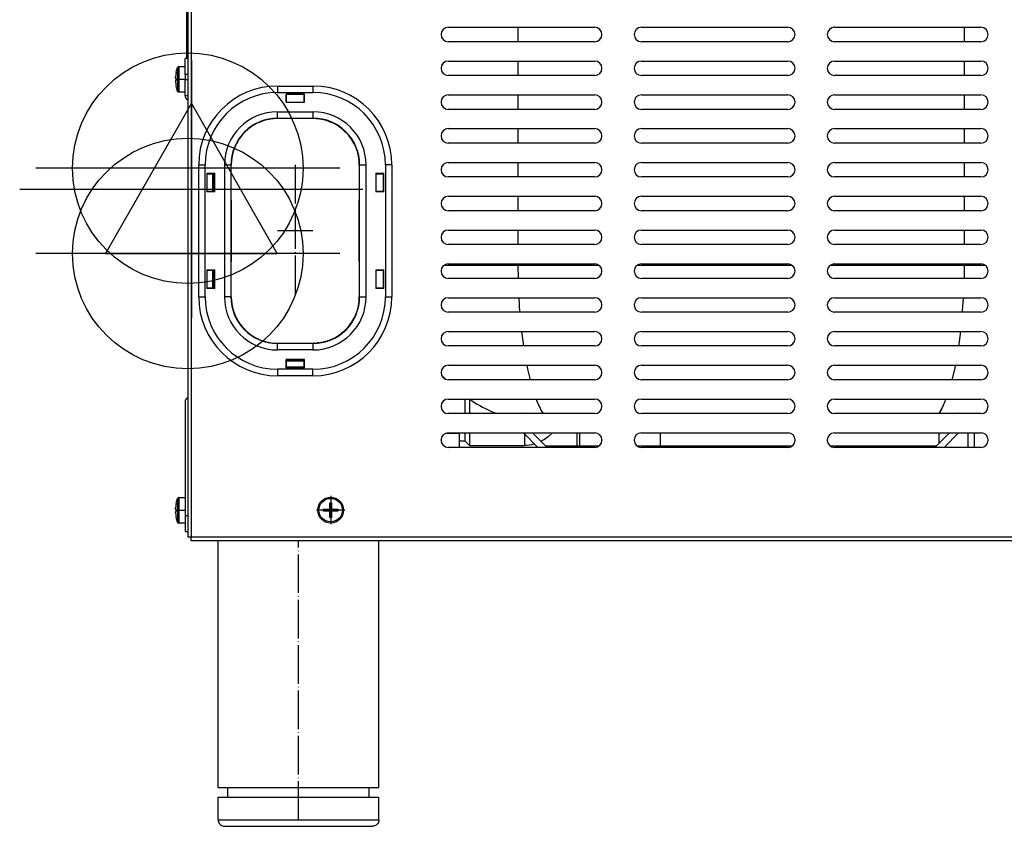
# Model space of a CAD drawing. Units: millimetres. Extents: x 11 to 1004, y -926 to 1008.
# Drawn here: x 11 to 317, y 1 to 252 of the extents above; entities that cross this region are included whole.
import ezdxf

# ---------------------------------------------------------------- set-up
doc = ezdxf.new("R2010")
doc.units = ezdxf.units.MM
doc.linetypes.add('DOT_CENTER', pattern=[14, 12, -1, 0, -1])
for name, color, linetype in [('1', 7, 'Continuous'), ('Moffat_2D_Electrical', 6, 'Continuous'), ('Moffat_2D_Hyd', 3, 'Continuous'), ('Moffat_Profiles', 10, 'Continuous')]:
    doc.layers.add(name, color=color, linetype=linetype)

# ---------------------------------------------------------------- blocks, each defined once
blk = doc.blocks.new('620405_00__3', base_point=(5008.19, 9312.86))
at = {"color": 4, "linetype": 'Continuous'}
for p, q in [((5008.19, 9568.1), (5008.19, 9568.86)), ((5150.25, 9558.34), (5142.82, 9558.21)), ((5127.29, 9556.42), (5120.41, 9554.9)), ((5127.6, 9556.42), (5120.45, 9554.84)), ((5169.98, 9556.21), (5165.44, 9557.06)), ((5201.8, 9545.09), (5196.09, 9547.86)), ((5204.86, 9543.36), (5201.8, 9545.09)), ((5214.98, 9537.02), (5214.47, 9537.36)), ((5220.48, 9532.86), (5214.98, 9537.02)), ((5229.96, 9524.37), (5227.44, 9526.86)), ((5008.19, 9312.86), (5008.19, 9316.86))]:
    blk.add_line(p, q, dxfattribs=at)
for points in [[(5165.44, 9557.06), (5155.91, 9558.1), (5146.34, 9558.34), (5136.77, 9557.78), (5127.29, 9556.42)], [(5142.82, 9558.21), (5135.18, 9557.57), (5127.6, 9556.42)]]:
    blk.add_spline(points, degree=3, dxfattribs=at)
blk = doc.blocks.new('Assy_Condensatore_Aria_AC-126__7', base_point=(5008.19, 9312.86))
blk.add_blockref('620405_00__3', (5008.19, 9312.86))
blk = doc.blocks.new('670099_02__8', base_point=(4940.18, 9312.36))
at = {"color": 4, "linetype": 'Continuous'}
for p, q in [((4963.86, 9442.86), (4963.86, 9438.36)), ((5102.55, 9442.86), (5102.55, 9438.36)), ((4963.86, 9432.36), (4963.86, 9427.86)), ((5102.55, 9432.36), (5102.55, 9427.86)), ((4963.86, 9421.86), (4963.86, 9417.36)), ((5102.55, 9421.86), (5102.55, 9417.36)), ((4963.86, 9411.36), (4963.86, 9406.86)), ((5102.55, 9411.36), (5102.55, 9406.86)), ((4963.86, 9400.86), (4963.86, 9396.36)), ((5102.55, 9400.86), (5102.55, 9396.36)), ((4963.86, 9390.36), (4963.86, 9385.86)), ((5102.55, 9390.36), (5102.55, 9385.86)), ((4963.86, 9379.86), (4963.86, 9375.36)), ((5102.55, 9379.86), (5102.55, 9375.36)), ((4942.03, 9368.86), (4940.9, 9368.86)), ((4963.86, 9368.86), (4942.03, 9368.86)), ((4963.86, 9369.36), (4963.86, 9368.86)), ((4979.8, 9368.86), (4963.86, 9368.86)), ((4963.86, 9368.86), (4963.92, 9364.86)), ((4989.11, 9368.86), (4979.8, 9368.86)), ((5003.4, 9368.86), (5000.9, 9368.86)), ((5039.18, 9368.86), (5003.4, 9368.86)), ((5049.11, 9368.86), (5039.18, 9368.86)), ((5063.01, 9368.86), (5060.9, 9368.86)), ((5102.55, 9368.86), (5063.01, 9368.86)), ((5102.55, 9368.86), (5102.5, 9364.86)), ((5102.55, 9369.36), (5102.55, 9368.86)), ((5107.77, 9368.86), (5102.55, 9368.86)), ((5109.11, 9368.86), (5107.77, 9368.86)), ((4964.12, 9358.86), (4964.13, 9358.79)), ((4964.13, 9358.79), (4964.42, 9354.36)), ((5102.29, 9358.86), (5102.24, 9357.97)), ((4965, 9348.36), (4965.48, 9344.59)), ((5101.4, 9348.36), (5101.02, 9345.22)), ((4965.48, 9344.59), (4965.59, 9343.86)), ((5101.02, 9345.22), (5100.81, 9343.86)), ((4966.65, 9337.86), (4966.96, 9336.29)), ((5099.76, 9337.86), (5099.59, 9336.93)), ((4941.24, 9333.63), (4940.18, 9334.74)), ((4966.96, 9336.29), (4967.68, 9333.36)), ((5099.59, 9336.93), (5098.74, 9333.36)), ((4949.6, 9326.84), (4948.85, 9327.36)), ((4969.57, 9327.36), (4969.91, 9326.42)), ((5096.86, 9327.36), (5096.66, 9326.84)), ((4957.15, 9322.86), (4956.37, 9323.18)), ((4965.6, 9322.86), (4965.6, 9323.1)), ((4965.6, 9323.1), (4966.86, 9322.86)), ((4971.05, 9323.97), (4971.71, 9322.86)), ((5095.52, 9324.27), (5094.7, 9322.86)), ((5099.6, 9322.86), (5100.8, 9323.1)), ((5100.8, 9322.86), (5100.8, 9323.1)), ((4941.7, 9316.76), (4942.05, 9316.76)), ((4942.05, 9316.76), (4945.7, 9316.76)), ((4945.56, 9316.86), (4945.61, 9316.84)), ((4945.61, 9316.84), (4945.65, 9316.79)), ((4945.65, 9316.79), (4945.65, 9316.77)), ((4945.65, 9316.77), (4945.7, 9316.76)), ((4945.65, 9316.77), (4945.7, 9316.76)), ((4945.7, 9312.36), (4945.7, 9316.76)), ((4970.1, 9312.36), (4965.6, 9316.86)), ((4968.43, 9316.86), (4972.32, 9312.97)), ((5094.09, 9312.97), (5097.98, 9316.86)), ((5100.8, 9316.86), (5096.3, 9312.36)), ((4972.6, 9312.86), (4989.14, 9312.86)), ((5000.86, 9312.86), (5049.14, 9312.86)), ((5060.86, 9312.86), (5093.81, 9312.86))]:
    blk.add_line(p, q, dxfattribs=at)
for centre, radius, start, end in [((4976.7, 9368.86), 50, 237.1807, 246.0001), ((4972.6, 9313.26), 0.4, 225, 270), ((5093.81, 9313.26), 0.4, 270, 315)]:
    blk.add_arc(centre, radius, start, end, dxfattribs=at)
for points in [[(5101.99, 9354.35), (5102.12, 9356.15), (5102.24, 9357.97)], [(4969.91, 9326.42), (4970.47, 9325.14), (4971.05, 9323.97)], [(5095.52, 9324.27), (5096.1, 9325.5), (5096.66, 9326.84)]]:
    blk.add_spline(points, degree=3, dxfattribs=at)
blk = doc.blocks.new('702342_00__12', base_point=(5094.7, 9313.58))
at = {"color": 4, "linetype": 'Continuous'}
for p, q in [((5194.7, 9442.86), (5194.7, 9438.36)), ((5194.7, 9432.36), (5194.7, 9427.86)), ((5169.57, 9420.86), (5168.75, 9420.86)), ((5194.7, 9421.86), (5194.7, 9417.36)), ((5194.7, 9411.36), (5194.7, 9406.86)), ((5194.7, 9400.86), (5194.7, 9396.36)), ((5194.7, 9390.36), (5194.7, 9385.86)), ((5094.7, 9316.86), (5094.7, 9313.58))]:
    blk.add_line(p, q, dxfattribs=at)
blk = doc.blocks.new('620471-00c__15', base_point=(5202.25, 9312.36))
at = {"color": 4, "linetype": 'Continuous'}
for p, q in [((5202.25, 9375.36), (5202.25, 9379.8)), ((5202.75, 9369.26), (5202.75, 9366.8)), ((5202.75, 9369.26), (5208.25, 9369.26)), ((5207.19, 9369.36), (5208.25, 9369.26)), ((5208.25, 9369.26), (5208.25, 9364.86)), ((5202.75, 9366.8), (5202.75, 9364.86)), ((5202.75, 9358.86), (5202.75, 9356.59)), ((5208.25, 9358.86), (5208.25, 9354.36)), ((5202.75, 9356.59), (5202.75, 9354.36)), ((5202.75, 9348.36), (5202.75, 9348.02)), ((5202.75, 9348.02), (5202.75, 9345.09)), ((5208.25, 9348.36), (5208.25, 9344.36)), ((5210.05, 9348.12), (5208.25, 9344.36)), ((5210.16, 9348.36), (5210.05, 9348.12)), ((5202.75, 9345.09), (5202.75, 9343.86)), ((5208.25, 9344.36), (5202.75, 9344.36)), ((5202.75, 9337.86), (5202.75, 9336.35)), ((5202.75, 9336.35), (5202.75, 9333.51)), ((5202.75, 9333.51), (5202.75, 9333.36)), ((5202.75, 9327.36), (5202.75, 9325.52)), ((5202.75, 9325.52), (5202.75, 9323.08)), ((5202.75, 9323.08), (5202.75, 9322.86)), ((5202.75, 9316.86), (5202.75, 9316.67)), ((5202.75, 9316.67), (5202.75, 9313.3)), ((5202.75, 9313.3), (5202.75, 9312.36))]:
    blk.add_line(p, q, dxfattribs=at)
blk = doc.blocks.new('620471-00b__16', base_point=(5103.75, 9312.36))
at = {"color": 4, "linetype": 'Continuous'}
for p, q in [((5168.75, 9417.62), (5168.75, 9421.59)), ((5192.25, 9411.36), (5192.25, 9406.86)), ((5140.41, 9398.36), (5169.95, 9398.36)), ((5141.47, 9400.36), (5169.11, 9400.36)), ((5180.05, 9398.36), (5192.25, 9398.36)), ((5180.9, 9400.36), (5192.25, 9400.36)), ((5192.25, 9400.86), (5192.25, 9400.58)), ((5192.25, 9400.58), (5192.25, 9400.36)), ((5192.25, 9400.36), (5192.25, 9398.36)), ((5192.25, 9396.36), (5192.25, 9398.36)), ((5192.25, 9385.86), (5192.25, 9390.36)), ((5192.25, 9375.36), (5192.25, 9379.86)), ((5194.25, 9379.86), (5194.25, 9379.84)), ((5194.25, 9379.84), (5194.25, 9376.48)), ((5194.25, 9376.48), (5194.25, 9375.36)), ((5192.25, 9365.86), (5192.25, 9369.36)), ((5194.25, 9369.36), (5194.25, 9368.74)), ((5194.25, 9368.74), (5194.25, 9366.32)), ((5180.44, 9365.86), (5192.25, 9365.86)), ((5192.25, 9365.86), (5192.25, 9364.86)), ((5194.25, 9366.32), (5194.25, 9364.86)), ((5192.25, 9358.86), (5192.25, 9354.36)), ((5194.25, 9358.86), (5194.25, 9358.14)), ((5194.25, 9358.14), (5194.25, 9355.19)), ((5182.51, 9354.85), (5182.18, 9354.37)), ((5187.34, 9354.36), (5187, 9354.85)), ((5194.25, 9355.19), (5194.25, 9354.36)), ((5192.25, 9348.36), (5192.25, 9343.86)), ((5194.25, 9348.36), (5194.25, 9345.93)), ((5194.25, 9345.93), (5194.25, 9343.86)), ((5192.25, 9337.86), (5192.25, 9333.36)), ((5194.25, 9337.86), (5194.25, 9336.56)), ((5194.25, 9336.56), (5194.25, 9333.53)), ((5183.69, 9333.66), (5183.11, 9333.36)), ((5186.4, 9333.36), (5185.82, 9333.66)), ((5194.25, 9333.53), (5194.25, 9333.36)), ((5192.25, 9327.36), (5192.25, 9322.86)), ((5194.25, 9327.36), (5194.25, 9324.98)), ((5194.25, 9324.98), (5194.25, 9322.86)), ((5103.75, 9316.77), (5103.75, 9316.86)), ((5103.75, 9312.75), (5103.75, 9316.77)), ((5105.75, 9312.74), (5105.75, 9316.85)), ((5192.25, 9312.74), (5192.25, 9316.85)), ((5194.25, 9316.86), (5194.25, 9315.68)), ((5194.25, 9315.68), (5194.25, 9313.84)), ((5103.75, 9312.36), (5103.75, 9312.75)), ((5105.75, 9312.36), (5105.75, 9312.74)), ((5192.25, 9312.36), (5192.25, 9312.74)), ((5194.25, 9313.84), (5194.25, 9312.36))]:
    blk.add_line(p, q, dxfattribs=at)
for centre, start, end in [((5184.75, 9352.86), 41.5384, 138.4616), ((5184.75, 9330.86), 69.2309, 110.7691)]:
    blk.add_arc(centre, 3, start, end, dxfattribs=at)
blk = doc.blocks.new('620471_02__17', base_point=(5103.75, 9312.36))
for name, p in [('620471-00b__16', (5103.75, 9312.36)), ('620471-00c__15', (5202.25, 9312.36))]:
    blk.add_blockref(name, p)
blk = doc.blocks.new('661104_00__19', base_point=(4940.39, 9312.93))
at = {"color": 4, "linetype": 'Continuous'}
for p, q in [((4940.39, 9334.43), (4940.48, 9334.43)), ((4947.35, 9327.36), (4947.35, 9327.13)), ((4947.35, 9327.13), (4947.35, 9323.07)), ((4948.85, 9327.36), (4948.85, 9326.99)), ((4948.85, 9326.99), (4948.85, 9323.69)), ((4947.35, 9323.07), (4947.35, 9322.86)), ((4948.85, 9323.69), (4948.85, 9322.86)), ((4947.35, 9316.86), (4947.35, 9316.41)), ((4947.35, 9316.41), (4947.35, 9314.43)), ((4948.85, 9316.86), (4948.85, 9316.17)), ((4948.85, 9316.17), (4948.85, 9312.93)), ((4965.9, 9316.56), (4965.9, 9312.93)), ((4973.34, 9315.69), (4972.16, 9314.81)), ((4974.39, 9316.71), (4973.34, 9315.69)), ((4974.51, 9316.86), (4974.39, 9316.71)), ((4945.7, 9314.43), (4947.35, 9314.43)), ((4948.85, 9312.93), (4947.35, 9314.43)), ((4948.85, 9312.93), (4965.9, 9312.93)), ((4966.15, 9312.95), (4965.9, 9312.93)), ((4966.26, 9312.96), (4966.15, 9312.95)), ((4966.63, 9312.97), (4966.26, 9312.96)), ((4968.09, 9313.16), (4966.63, 9312.97)), ((4968.8, 9313.35), (4968.09, 9313.16)), ((4969.05, 9313.41), (4968.8, 9313.35)), ((4971.52, 9314.45), (4971.08, 9314.2)), ((4972.16, 9314.81), (4971.52, 9314.45))]:
    blk.add_line(p, q, dxfattribs=at)
blk = doc.blocks.new('793230_00__20', base_point=(4940.39, 9312.93))
blk.add_blockref('661104_00__19', (4940.39, 9312.93))
blk = doc.blocks.new('793231_00__21', base_point=(4940.39, 9312.36))
for name, p in [('702342_00__12', (5094.7, 9313.58)), ('620471_02__17', (5103.75, 9312.36)), ('793230_00__20', (4940.39, 9312.93))]:
    blk.add_blockref(name, p)
blk = doc.blocks.new('Gruppo_Frigorifero_AC-126__22', base_point=(4940.18, 9312.36))
for name, p in [('793231_00__21', (4940.39, 9312.36)), ('670099_02__8', (4940.18, 9312.36)), ('Assy_Condensatore_Aria_AC-126__7', (5008.19, 9312.86))]:
    blk.add_blockref(name, p)
blk = doc.blocks.new('702414_00__37', base_point=(4860.9, 9433.17))
at = {"color": 4, "linetype": 'Continuous'}
for p, q in [((4860.9, 9447.56), (4860.9, 9437.56)), ((4860.9, 9437.56), (4861.3, 9437.56)), ((4860.9, 9437.56), (4860.9, 9434.36)), ((4860.9, 9434.36), (4861.3, 9434.36)), ((4860.9, 9434.36), (4860.9, 9433.17))]:
    blk.add_line(p, q, dxfattribs=at)
blk = doc.blocks.new('702424_00__57', base_point=(4982.14, 9312.86))
at = {"color": 4, "linetype": 'Continuous'}
for p, q in [((4982.14, 9316.86), (4982.14, 9312.86)), ((4983.03, 9316.86), (4983.03, 9312.86))]:
    blk.add_line(p, q, dxfattribs=at)
blk = doc.blocks.new('651469_00_1__58', base_point=(4870.7, 9194.66))
at = {"color": 4, "linetype": 'Continuous'}
for p, q in [((4870.7, 9206.66), (4870.7, 9283.36)), ((4920.7, 9206.66), (4920.7, 9283.36)), ((4870.7, 9206.66), (4920.7, 9206.66)), ((4873.7, 9203.66), (4873.7, 9206.66)), ((4917.7, 9203.66), (4917.7, 9206.66)), ((4870.7, 9203.66), (4920.7, 9203.66)), ((4870.72, 9196.66), (4870.7, 9203.66)), ((4920.7, 9196.66), (4920.7, 9203.66)), ((4870.72, 9196.66), (4920.7, 9196.66)), ((4870.72, 9196.66), (4870.74, 9196.57)), ((4870.74, 9196.57), (4870.75, 9196.38)), ((4870.75, 9196.38), (4870.9, 9195.86)), ((4920.66, 9196.38), (4920.51, 9195.86)), ((4920.67, 9196.57), (4920.66, 9196.38)), ((4920.7, 9196.66), (4920.67, 9196.57)), ((4870.9, 9195.86), (4871, 9195.69)), ((4871, 9195.69), (4871.18, 9195.39)), ((4871.18, 9195.39), (4871.34, 9195.25)), ((4871.34, 9195.25), (4871.58, 9195.02)), ((4871.58, 9195.02), (4871.8, 9194.91)), ((4871.8, 9194.91), (4872.06, 9194.77)), ((4872.06, 9194.77), (4872.45, 9194.69)), ((4872.45, 9194.69), (4872.59, 9194.66)), ((4872.59, 9194.66), (4872.75, 9194.66)), ((4872.75, 9194.66), (4918.65, 9194.66)), ((4918.82, 9194.66), (4918.65, 9194.66)), ((4918.96, 9194.69), (4918.82, 9194.66)), ((4919.35, 9194.77), (4918.96, 9194.69)), ((4919.61, 9194.91), (4919.35, 9194.77)), ((4919.83, 9195.02), (4919.61, 9194.91)), ((4920.07, 9195.25), (4919.83, 9195.02)), ((4920.23, 9195.39), (4920.07, 9195.25)), ((4920.41, 9195.69), (4920.23, 9195.39)), ((4920.51, 9195.86), (4920.41, 9195.69))]:
    blk.add_line(p, q, dxfattribs=at)
at = {"layer": '1', "color": 2, "linetype": 'DOT_CENTER'}
blk.add_line((4895.71, 9196.63), (4895.7, 9283.36), dxfattribs=at)
blk.add_line((4895.71, 9196.63), (4895.7, 9283.36), dxfattribs=at)
blk = doc.blocks.new('722806_00__59', base_point=(4861.3, 9284.46))
at = {"color": 4, "linetype": 'Continuous'}
for p, q in [((4861.3, 9420.22), (4861.3, 9327.85)), ((4861.3, 9286.18), (4861.3, 9285.47)), ((4861.3, 9285.47), (4861.3, 9284.46))]:
    blk.add_line(p, q, dxfattribs=at)
blk = doc.blocks.new('722795_00__60', base_point=(4861.3, 9283.36))
at = {"color": 4, "linetype": 'Continuous'}
for p, q in [((4861.3, 10172.69), (4861.3, 9284.46)), ((4862.4, 10172.69), (4862.4, 9284.46)), ((4942.25, 9442.86), (4987.75, 9442.86)), ((5002.25, 9442.86), (5047.75, 9442.86)), ((5062.25, 9442.86), (5107.75, 9442.86)), ((4987.75, 9438.36), (4942.25, 9438.36)), ((5047.75, 9438.36), (5002.25, 9438.36)), ((5107.75, 9438.36), (5062.25, 9438.36)), ((4942.25, 9432.36), (4987.75, 9432.36)), ((5002.25, 9432.36), (5047.75, 9432.36)), ((5062.25, 9432.36), (5107.75, 9432.36)), ((4987.75, 9427.86), (4942.25, 9427.86)), ((5047.75, 9427.86), (5002.25, 9427.86)), ((5107.75, 9427.86), (5062.25, 9427.86)), ((4942.25, 9421.86), (4987.75, 9421.86)), ((5002.25, 9421.86), (5047.75, 9421.86)), ((5062.25, 9421.86), (5107.75, 9421.86)), ((4987.75, 9417.36), (4942.25, 9417.36)), ((5047.75, 9417.36), (5002.25, 9417.36)), ((5107.75, 9417.36), (5062.25, 9417.36)), ((4942.25, 9411.36), (4987.75, 9411.36)), ((5002.25, 9411.36), (5047.75, 9411.36)), ((5062.25, 9411.36), (5107.75, 9411.36)), ((4987.75, 9406.86), (4942.25, 9406.86)), ((5047.75, 9406.86), (5002.25, 9406.86)), ((5107.75, 9406.86), (5062.25, 9406.86)), ((4942.25, 9400.86), (4987.75, 9400.86)), ((5002.25, 9400.86), (5047.75, 9400.86)), ((5062.25, 9400.86), (5107.75, 9400.86)), ((4869.05, 9391.86), (4869.05, 9397.36)), ((4987.75, 9396.36), (4942.25, 9396.36)), ((5047.75, 9396.36), (5002.25, 9396.36)), ((5107.75, 9396.36), (5062.25, 9396.36)), ((4942.25, 9390.36), (4987.75, 9390.36)), ((5002.25, 9390.36), (5047.75, 9390.36)), ((5062.25, 9390.36), (5107.75, 9390.36)), ((4987.75, 9385.86), (4942.25, 9385.86)), ((5047.75, 9385.86), (5002.25, 9385.86)), ((5107.75, 9385.86), (5062.25, 9385.86)), ((4942.25, 9379.86), (4987.75, 9379.86)), ((5002.25, 9379.86), (5047.75, 9379.86)), ((5062.25, 9379.86), (5107.75, 9379.86)), ((4987.75, 9375.36), (4942.25, 9375.36)), ((5047.75, 9375.36), (5002.25, 9375.36)), ((5107.75, 9375.36), (5062.25, 9375.36)), ((4942.25, 9369.36), (4987.75, 9369.36)), ((5002.25, 9369.36), (5047.75, 9369.36)), ((5062.25, 9369.36), (5107.75, 9369.36)), ((4869.05, 9361.86), (4869.05, 9367.36)), ((4987.75, 9364.86), (4942.25, 9364.86)), ((5047.75, 9364.86), (5002.25, 9364.86)), ((5107.75, 9364.86), (5062.25, 9364.86)), ((4942.25, 9358.86), (4987.75, 9358.86)), ((5002.25, 9358.86), (5047.75, 9358.86)), ((5062.25, 9358.86), (5107.75, 9358.86)), ((4987.75, 9354.36), (4942.25, 9354.36)), ((5047.75, 9354.36), (5002.25, 9354.36)), ((5107.75, 9354.36), (5062.25, 9354.36)), ((4942.25, 9348.36), (4987.75, 9348.36)), ((5002.25, 9348.36), (5047.75, 9348.36)), ((5062.25, 9348.36), (5107.75, 9348.36)), ((4987.75, 9343.86), (4942.25, 9343.86)), ((5047.75, 9343.86), (5002.25, 9343.86)), ((5107.75, 9343.86), (5062.25, 9343.86)), ((4897.45, 9339.11), (4891.95, 9339.11)), ((4942.25, 9337.86), (4987.75, 9337.86)), ((5002.25, 9337.86), (5047.75, 9337.86)), ((5062.25, 9337.86), (5107.75, 9337.86)), ((4987.75, 9333.36), (4942.25, 9333.36)), ((5047.75, 9333.36), (5002.25, 9333.36)), ((5107.75, 9333.36), (5062.25, 9333.36)), ((4942.25, 9327.36), (4987.75, 9327.36)), ((5002.25, 9327.36), (5047.75, 9327.36)), ((5062.25, 9327.36), (5107.75, 9327.36)), ((4987.75, 9322.86), (4942.25, 9322.86)), ((5047.75, 9322.86), (5002.25, 9322.86)), ((5107.75, 9322.86), (5062.25, 9322.86)), ((4942.2, 9316.86), (4987.8, 9316.86)), ((5002.2, 9316.86), (5047.8, 9316.86)), ((5062.2, 9316.86), (5107.8, 9316.86)), ((4940, 9314.56), (4940, 9314.66)), ((4990, 9314.66), (4990, 9314.56)), ((5000, 9314.56), (5000, 9314.66)), ((5050, 9314.66), (5050, 9314.56)), ((5060, 9314.56), (5060, 9314.66)), ((5110, 9314.66), (5110, 9314.56)), ((4987.8, 9312.36), (4942.2, 9312.36)), ((5047.8, 9312.36), (5002.2, 9312.36)), ((5107.8, 9312.36), (5062.2, 9312.36)), ((4862.4, 9284.46), (4861.3, 9284.46)), ((5430.49, 9284.46), (4862.4, 9284.46)), ((4862.4, 9283.36), (4862.4, 9284.46)), ((5430.49, 9283.36), (4862.4, 9283.36))]:
    blk.add_line(p, q, dxfattribs=at)
for centre, radius, start, end in [((4942.25, 9440.61), 2.25, 90, 270), ((4987.75, 9440.61), 2.25, 270, 90), ((5002.25, 9440.61), 2.25, 90, 270), ((5047.75, 9440.61), 2.25, 270, 90), ((5062.25, 9440.61), 2.25, 90, 270), ((5107.75, 9440.61), 2.25, 270, 90), ((4942.25, 9430.11), 2.25, 90, 270), ((4987.75, 9430.11), 2.25, 270, 90), ((5002.25, 9430.11), 2.25, 90, 270), ((5047.75, 9430.11), 2.25, 270, 90), ((5062.25, 9430.11), 2.25, 90, 270), ((5107.75, 9430.11), 2.25, 270, 90), ((4942.25, 9419.61), 2.25, 90, 270), ((4987.75, 9419.61), 2.25, 270, 90), ((5002.25, 9419.61), 2.25, 90, 270), ((5047.75, 9419.61), 2.25, 270, 90), ((5062.25, 9419.61), 2.25, 90, 270), ((5107.75, 9419.61), 2.25, 270, 90), ((4942.25, 9409.11), 2.25, 90, 270), ((4987.75, 9409.11), 2.25, 270, 90), ((5002.25, 9409.11), 2.25, 90, 270), ((5047.75, 9409.11), 2.25, 270, 90), ((5062.25, 9409.11), 2.25, 90, 270), ((5107.75, 9409.11), 2.25, 270, 90), ((4942.25, 9398.61), 2.25, 90, 270), ((4987.75, 9398.61), 2.25, 270, 90), ((5002.25, 9398.61), 2.25, 90, 270), ((5047.75, 9398.61), 2.25, 270, 90), ((5062.25, 9398.61), 2.25, 90, 270), ((5107.75, 9398.61), 2.25, 270, 90), ((4942.25, 9388.11), 2.25, 90, 270), ((4987.75, 9388.11), 2.25, 270, 90), ((5002.25, 9388.11), 2.25, 90, 270), ((5047.75, 9388.11), 2.25, 270, 90), ((5062.25, 9388.11), 2.25, 90, 270), ((5107.75, 9388.11), 2.25, 270, 90), ((4942.25, 9377.61), 2.25, 90, 270), ((4987.75, 9377.61), 2.25, 270, 90), ((5002.25, 9377.61), 2.25, 90, 270), ((5047.75, 9377.61), 2.25, 270, 90), ((5062.25, 9377.61), 2.25, 90, 270), ((5107.75, 9377.61), 2.25, 270, 90), ((4942.25, 9367.11), 2.25, 90, 270), ((4987.75, 9367.11), 2.25, 270, 90), ((5002.25, 9367.11), 2.25, 90, 270), ((5047.75, 9367.11), 2.25, 270, 90), ((5062.25, 9367.11), 2.25, 90, 270), ((5107.75, 9367.11), 2.25, 270, 90), ((4942.25, 9356.61), 2.25, 90, 270), ((4987.75, 9356.61), 2.25, 270, 90), ((5002.25, 9356.61), 2.25, 90, 270), ((5047.75, 9356.61), 2.25, 270, 90), ((5062.25, 9356.61), 2.25, 90, 270), ((5107.75, 9356.61), 2.25, 270, 90), ((4942.25, 9346.11), 2.25, 90, 270), ((4987.75, 9346.11), 2.25, 270, 90), ((5002.25, 9346.11), 2.25, 90, 270), ((5047.75, 9346.11), 2.25, 270, 90), ((5062.25, 9346.11), 2.25, 90, 270), ((5107.75, 9346.11), 2.25, 270, 90), ((4942.25, 9335.61), 2.25, 90, 270), ((4987.75, 9335.61), 2.25, 270, 90), ((5002.25, 9335.61), 2.25, 90, 270), ((5047.75, 9335.61), 2.25, 270, 90), ((5062.25, 9335.61), 2.25, 90, 270), ((5107.75, 9335.61), 2.25, 270, 90), ((4942.25, 9325.11), 2.25, 90, 270), ((4987.75, 9325.11), 2.25, 270, 90), ((5002.25, 9325.11), 2.25, 90, 270), ((5047.75, 9325.11), 2.25, 270, 90), ((5062.25, 9325.11), 2.25, 90, 270), ((5107.75, 9325.11), 2.25, 270, 90), ((4942.2, 9314.66), 2.2, 90, 180), ((4987.8, 9314.66), 2.2, 0, 90), ((5002.2, 9314.66), 2.2, 90, 180), ((5047.8, 9314.66), 2.2, 0, 90), ((5062.2, 9314.66), 2.2, 90, 180), ((5107.8, 9314.66), 2.2, 0, 90), ((4942.2, 9314.56), 2.2, 180, 270), ((4987.8, 9314.56), 2.2, 270, 0), ((5002.2, 9314.56), 2.2, 180, 270), ((5047.8, 9314.56), 2.2, 270, 0), ((5062.2, 9314.56), 2.2, 180, 270), ((5107.8, 9314.56), 2.2, 270, 0)]:
    blk.add_arc(centre, radius, start, end, dxfattribs=at)
blk = doc.blocks.new('661070_00_1_1_1_1_1_1_1__61', base_point=(4864.7, 9334.61))
at = {"color": 4, "linetype": 'Continuous'}
for p, q in [((4889.2, 9424.61), (4889.2, 9422.61)), ((4889.2, 9424.61), (4900.2, 9424.61)), ((4900.2, 9424.61), (4900.2, 9422.61)), ((4889.2, 9422.61), (4900.2, 9422.61)), ((4897.59, 9422.11), (4891.82, 9422.11)), ((4891.95, 9421.98), (4891.82, 9422.11)), ((4891.82, 9419.61), (4891.82, 9422.11)), ((4897.45, 9421.98), (4891.95, 9421.98)), ((4891.95, 9419.61), (4891.95, 9421.98)), ((4897.59, 9422.11), (4897.45, 9421.98)), ((4897.45, 9419.61), (4897.45, 9421.98)), ((4897.59, 9419.61), (4897.59, 9422.11)), ((4891.82, 9419.61), (4897.59, 9419.61)), ((4889.2, 9414.61), (4889.2, 9416.61)), ((4889.2, 9416.61), (4900.2, 9416.61)), ((4889.2, 9414.61), (4900.2, 9414.61)), ((4889.25, 9414.61), (4889.25, 9414.51)), ((4900.16, 9414.61), (4900.16, 9414.51)), ((4900.2, 9416.61), (4900.2, 9414.61)), ((4864.7, 9359.11), (4864.7, 9400.11)), ((4864.7, 9400.11), (4866.7, 9400.11)), ((4866.7, 9359.11), (4866.7, 9400.11)), ((4872.7, 9400.11), (4872.7, 9359.11)), ((4872.7, 9400.11), (4873.56, 9400.11)), ((4873.56, 9400.11), (4873.82, 9400.11)), ((4873.82, 9400.11), (4873.98, 9400.11)), ((4873.98, 9400.11), (4874.12, 9400.11)), ((4874.12, 9400.11), (4874.16, 9400.11)), ((4874.16, 9400.11), (4874.32, 9400.1)), ((4874.32, 9400.1), (4874.37, 9400.1)), ((4874.37, 9400.1), (4874.46, 9400.09)), ((4874.46, 9400.09), (4874.56, 9400.08)), ((4874.56, 9400.08), (4874.62, 9400.08)), ((4874.62, 9400.08), (4874.64, 9400.07)), ((4874.64, 9400.07), (4874.69, 9400.06)), ((4874.69, 9400.06), (4874.7, 9400.05)), ((4874.8, 9400.06), (4874.7, 9400.05)), ((4874.7, 9400.05), (4874.7, 9359.11)), ((4914.7, 9400.06), (4914.6, 9400.06)), ((4914.7, 9359.16), (4914.7, 9400.11)), ((4914.7, 9400.11), (4916.7, 9400.11)), ((4916.7, 9359.11), (4916.7, 9400.11)), ((4922.7, 9400.11), (4922.7, 9359.11)), ((4924.7, 9400.11), (4922.7, 9400.11)), ((4924.7, 9400.11), (4924.7, 9359.11)), ((4867.2, 9397.49), (4867.34, 9397.36)), ((4867.2, 9397.49), (4869.7, 9397.49)), ((4867.2, 9397.49), (4867.2, 9391.73)), ((4867.34, 9391.86), (4867.34, 9397.36)), ((4867.34, 9397.36), (4869.05, 9397.36)), ((4869.05, 9397.36), (4869.7, 9397.36)), ((4869.1, 9397.28), (4869.1, 9391.93)), ((4869.34, 9397.28), (4869.1, 9397.28)), ((4869.7, 9397.33), (4869.34, 9397.28)), ((4869.34, 9391.93), (4869.34, 9397.28)), ((4869.7, 9391.73), (4869.7, 9397.49)), ((4919.7, 9397.49), (4919.7, 9391.73)), ((4919.7, 9397.49), (4922.2, 9397.49)), ((4919.7, 9397.36), (4922.07, 9397.36)), ((4922.07, 9397.36), (4922.2, 9397.49)), ((4922.07, 9391.86), (4922.07, 9397.36)), ((4922.2, 9391.73), (4922.2, 9397.49)), ((4867.2, 9391.73), (4867.34, 9391.86)), ((4869.7, 9391.73), (4867.2, 9391.73)), ((4869.05, 9391.86), (4867.34, 9391.86)), ((4869.7, 9391.86), (4869.05, 9391.86)), ((4869.1, 9391.93), (4869.34, 9391.93)), ((4869.34, 9391.93), (4869.7, 9391.88)), ((4874.7, 9389.15), (4874.8, 9389.15)), ((4874.8, 9389.15), (4874.8, 9370.06)), ((4914.6, 9370.06), (4914.6, 9389.15)), ((4914.6, 9389.15), (4914.7, 9389.15)), ((4922.07, 9391.86), (4919.7, 9391.86)), ((4922.2, 9391.73), (4919.7, 9391.73)), ((4922.07, 9391.86), (4922.2, 9391.73)), ((4874.8, 9370.06), (4874.7, 9370.06)), ((4914.7, 9370.06), (4914.6, 9370.06)), ((4867.34, 9367.36), (4867.2, 9367.49)), ((4867.2, 9367.49), (4869.7, 9367.49)), ((4867.2, 9367.49), (4867.2, 9361.73)), ((4867.34, 9361.86), (4867.34, 9367.36)), ((4867.34, 9367.36), (4869.05, 9367.36)), ((4869.05, 9367.36), (4869.7, 9367.36)), ((4869.1, 9367.28), (4869.1, 9361.93)), ((4869.34, 9367.28), (4869.1, 9367.28)), ((4869.7, 9367.33), (4869.34, 9367.28)), ((4869.34, 9361.93), (4869.34, 9367.28)), ((4869.7, 9361.73), (4869.7, 9367.49)), ((4919.7, 9367.49), (4919.7, 9361.73)), ((4919.7, 9367.49), (4922.2, 9367.49)), ((4919.7, 9367.36), (4922.07, 9367.36)), ((4922.07, 9367.36), (4922.2, 9367.49)), ((4922.07, 9361.86), (4922.07, 9367.36)), ((4922.2, 9361.73), (4922.2, 9367.49)), ((4867.2, 9361.73), (4867.34, 9361.86)), ((4869.7, 9361.73), (4867.2, 9361.73)), ((4869.05, 9361.86), (4867.34, 9361.86)), ((4869.7, 9361.86), (4869.05, 9361.86)), ((4869.1, 9361.93), (4869.34, 9361.93)), ((4869.34, 9361.93), (4869.7, 9361.88)), ((4922.07, 9361.86), (4919.7, 9361.86)), ((4922.2, 9361.73), (4919.7, 9361.73)), ((4922.07, 9361.86), (4922.2, 9361.73)), ((4864.7, 9359.11), (4866.7, 9359.11)), ((4874.7, 9359.11), (4872.7, 9359.11)), ((4874.7, 9359.15), (4874.8, 9359.15)), ((4914.6, 9359.15), (4914.7, 9359.16)), ((4914.7, 9359.16), (4914.72, 9359.15)), ((4914.72, 9359.15), (4914.77, 9359.14)), ((4914.77, 9359.14), (4914.79, 9359.14)), ((4914.79, 9359.14), (4914.85, 9359.13)), ((4914.85, 9359.13), (4914.95, 9359.12)), ((4914.95, 9359.12), (4915.04, 9359.12)), ((4915.04, 9359.12), (4915.09, 9359.11)), ((4915.09, 9359.11), (4915.25, 9359.11)), ((4915.25, 9359.11), (4915.43, 9359.1)), ((4915.43, 9359.1), (4915.63, 9359.1)), ((4915.63, 9359.1), (4916.58, 9359.11)), ((4916.58, 9359.11), (4916.7, 9359.11)), ((4922.7, 9359.11), (4924.7, 9359.11)), ((4889.2, 9342.61), (4889.2, 9344.61)), ((4900.2, 9344.61), (4889.2, 9344.61)), ((4889.25, 9344.61), (4889.25, 9344.71)), ((4900.16, 9344.61), (4900.16, 9344.71)), ((4900.2, 9344.61), (4900.2, 9342.61)), ((4900.2, 9342.61), (4889.2, 9342.61)), ((4897.59, 9339.61), (4891.82, 9339.61)), ((4891.82, 9337.11), (4891.82, 9339.61)), ((4891.82, 9337.11), (4891.95, 9337.24)), ((4891.82, 9337.11), (4897.59, 9337.11)), ((4891.95, 9339.11), (4891.95, 9339.61)), ((4891.95, 9337.24), (4891.95, 9339.11)), ((4897.45, 9337.24), (4891.95, 9337.24)), ((4891.98, 9339.61), (4892.03, 9339.24)), ((4892.03, 9339.24), (4892.03, 9339.11)), ((4897.38, 9339.24), (4892.03, 9339.24)), ((4897.43, 9339.61), (4897.38, 9339.24)), ((4897.38, 9339.24), (4897.38, 9339.11)), ((4897.45, 9339.11), (4897.45, 9339.61)), ((4897.45, 9337.24), (4897.45, 9339.11)), ((4897.45, 9337.24), (4897.59, 9337.11)), ((4897.59, 9337.11), (4897.59, 9339.61)), ((4889.2, 9336.61), (4889.2, 9334.61)), ((4900.2, 9336.61), (4889.2, 9336.61)), ((4900.2, 9334.61), (4889.2, 9334.61)), ((4900.2, 9334.61), (4900.2, 9336.61))]:
    blk.add_line(p, q, dxfattribs=at)
for centre, radius, start, end in [((4889.2, 9400.11), 24.5, 90, 180), ((4900.2, 9400.11), 24.5, 0, 90), ((4889.2, 9400.11), 22.5, 90, 180), ((4900.2, 9400.11), 22.5, 0, 90), ((4889.2, 9400.11), 16.5, 90, 180), ((4889.2, 9400.11), 14.5, 89.9998, 180.2071), ((4889.2, 9400.11), 14.4, 89.8255, 180.1741), ((4900.2, 9400.11), 14.4, 359.8259, 90.1745), ((4900.2, 9400.11), 16.5, 0, 90), ((4900.2, 9400.11), 14.5, 0, 90), ((4889.2, 9359.11), 24.5, 180, 270), ((4889.2, 9359.11), 22.5, 180, 270), ((4889.2, 9359.11), 16.5, 180, 270), ((4889.2, 9359.11), 14.5, 180, 270), ((4889.2, 9359.11), 14.4, 179.8259, 270.1745), ((4900.2, 9359.11), 14.4, 269.8255, 0.1741), ((4900.2, 9359.11), 14.5, 269.9998, 0.2071), ((4900.2, 9359.11), 22.5, 270, 0), ((4900.2, 9359.11), 24.5, 270, 0), ((4900.2, 9359.11), 16.5, 270, 0)]:
    blk.add_arc(centre, radius, start, end, dxfattribs=at)
at = {"layer": '1', "color": 2, "linetype": 'DOT_CENTER'}
for p, q in [((4894.7, 9400.11), (4894.7, 9359.11)), ((4900.2, 9379.61), (4889.2, 9379.61))]:
    blk.add_line(p, q, dxfattribs=at)
blk = doc.blocks.new('661070_00_1_1_1_1_1_1__62', base_point=(4869.7, 9344.71))
at = {"color": 4, "linetype": 'Continuous'}
for p, q in [((4886.81, 9414.31), (4886.49, 9414.24)), ((4887.89, 9414.43), (4887.24, 9414.37)), ((4889.25, 9414.61), (4889.2, 9414.61)), ((4900.16, 9414.61), (4900.2, 9414.61)), ((4901.19, 9414.47), (4901.86, 9414.39)), ((4905.03, 9413.67), (4905.7, 9413.4)), ((4880.59, 9411.62), (4880.12, 9411.28)), ((4881.46, 9412.24), (4881.15, 9412.02)), ((4882.25, 9412.69), (4881.72, 9412.41)), ((4884.05, 9413.53), (4883.47, 9413.31)), ((4908.51, 9411.87), (4909.12, 9411.4)), ((4909.37, 9411.21), (4909.5, 9411.1)), ((4910.03, 9410.63), (4910.5, 9410.15)), ((4877.79, 9408.85), (4877.44, 9408.41)), ((4875.85, 9405.42), (4875.64, 9404.93)), ((4876.35, 9406.6), (4876.18, 9406.19)), ((4876.7, 9407.2), (4876.42, 9406.73)), ((4874.91, 9401.59), (4874.84, 9401.09)), ((4869.7, 9397.33), (4869.7, 9397.36)), ((4869.7, 9391.86), (4869.7, 9391.88)), ((4874.8, 9389.15), (4874.8, 9370.06)), ((4869.7, 9367.33), (4869.7, 9367.36)), ((4869.7, 9361.86), (4869.7, 9361.88)), ((4874.8, 9359.15), (4874.8, 9359.11)), ((4914.7, 9359.15), (4914.7, 9359.11)), ((4875.12, 9356.12), (4875.34, 9355.22)), ((4914.57, 9358.12), (4914.5, 9357.62)), ((4875.67, 9354.2), (4876, 9353.37)), ((4876.35, 9352.61), (4876.4, 9352.53)), ((4912.99, 9352.48), (4912.71, 9352.01)), ((4913.77, 9354.28), (4913.56, 9353.8)), ((4876.48, 9352.37), (4876.9, 9351.62)), ((4877.33, 9350.96), (4877.41, 9350.86)), ((4911.14, 9349.77), (4910.88, 9349.45)), ((4911.97, 9350.8), (4911.62, 9350.37)), ((4912.3, 9351.33), (4912.08, 9350.96)), ((4878.82, 9349.15), (4879.38, 9348.58)), ((4879.91, 9348.11), (4880.04, 9348)), ((4880.29, 9347.81), (4880.9, 9347.34)), ((4881.46, 9346.97), (4881.63, 9346.87)), ((4881.93, 9346.69), (4882.58, 9346.32)), ((4909.29, 9347.94), (4908.82, 9347.59)), ((4909.79, 9348.38), (4909.5, 9348.11)), ((4910.73, 9349.28), (4910.32, 9348.88)), ((4883.14, 9346.04), (4883.35, 9345.96)), ((4883.71, 9345.81), (4884.38, 9345.54)), ((4885.6, 9345.18), (4886.27, 9345.01)), ((4886.81, 9344.91), (4887.08, 9344.88)), ((4887.55, 9344.82), (4888.22, 9344.74)), ((4900.2, 9344.71), (4900.17, 9344.71)), ((4900.86, 9344.73), (4900.69, 9344.71)), ((4902.17, 9344.84), (4901.52, 9344.79)), ((4902.91, 9344.98), (4902.6, 9344.91)), ((4904.09, 9345.24), (4903.47, 9345.1)), ((4904.79, 9345.47), (4904.47, 9345.35)), ((4905.94, 9345.9), (4905.36, 9345.68)), ((4906.59, 9346.21), (4906.27, 9346.04))]:
    blk.add_line(p, q, dxfattribs=at)
for centre, radius, start, end in [((4889.2, 9400.11), 14.4, 97.826, 99.5744), ((4900.2, 9400.11), 14.4, 86.0887, 88.0867), ((4900.2, 9400.11), 14.4, 70.4354, 72.7665), ((4889.2, 9400.11), 14.4, 129.1286, 130.2109), ((4889.2, 9400.11), 14.4, 121.3024, 122.5513), ((4889.2, 9400.11), 14.4, 113.478, 114.8932), ((4900.2, 9400.11), 14.4, 54.7822, 57.4465), ((4900.2, 9400.11), 14.4, 46.955, 49.7857), ((4889.2, 9400.11), 14.5, 140.8698, 148.6959), ((4889.2, 9400.1), 14.4, 144.7763, 145.5256), ((4889.2, 9400.11), 14.4, 160.4372, 160.8534), ((4889.2, 9400.1), 14.4, 152.599, 153.1817), ((4889.2, 9400.11), 14.4, 176.1109, 176.1942), ((4889.2, 9359.11), 14.4, 180.0006, 183.8303), ((4900.21, 9359.12), 14.4, 356.0276, 356.1108), ((4889.2, 9359.11), 14.4, 195.6533, 199.15), ((4889.2, 9359.11), 14.4, 203.4776, 206.8079), ((4900.2, 9359.1), 14.4, 340.4426, 340.859), ((4889.2, 9359.11), 14.4, 211.3036, 214.4673), ((4900.2, 9359.11), 14.4, 316.9597, 317.8757), ((4900.21, 9359.11), 14.4, 324.7763, 325.5256), ((4889.2, 9359.11), 14.4, 226.9566, 229.7874), ((4889.2, 9359.11), 14.4, 234.7808, 237.445), ((4889.2, 9359.11), 14.4, 242.6072, 245.1049), ((4900.2, 9359.11), 14.4, 309.1286, 310.2109), ((4889.2, 9359.11), 14.4, 250.4363, 252.7675), ((4889.2, 9359.11), 14.4, 258.2589, 260.4236), ((4889.2, 9359.11), 14.4, 266.0887, 268.0867), ((4900.2, 9359.11), 14.4, 270.0017, 271.9167), ((4900.2, 9359.11), 14.4, 277.8266, 279.5749), ((4900.2, 9359.11), 14.4, 285.6534, 287.2354), ((4900.21, 9359.11), 14.4, 293.4759, 294.8913)]:
    blk.add_arc(centre, radius, start, end, dxfattribs=at)
blk = doc.blocks.new('AC-126_Lamiera_versione_2__63', base_point=(4861.3, 9283.36))
for name, p in [('722795_00__60', (4861.3, 9283.36)), ('661070_00_1_1_1_1_1_1_1__61', (4864.7, 9334.61)), ('722806_00__59', (4861.3, 9284.46)), ('661070_00_1_1_1_1_1_1__62', (4869.7, 9344.71))]:
    blk.add_blockref(name, p)
blk = doc.blocks.new('p16__72', base_point=(4857.51, 9422.67))
at = {"color": 4, "linetype": 'Continuous'}
for p, q in [((4857.72, 9428.92), (4857.8, 9429.3)), ((4857.8, 9429.3), (4858.08, 9430.33)), ((4858.13, 9430.41), (4858.08, 9430.33)), ((4858.08, 9430.33), (4858.08, 9427.8)), ((4858.2, 9430.51), (4858.13, 9430.41)), ((4858.28, 9430.58), (4858.2, 9430.51)), ((4858.39, 9430.63), (4858.28, 9430.58)), ((4858.5, 9430.66), (4858.39, 9430.63)), ((4858.56, 9430.67), (4858.5, 9430.66)), ((4858.56, 9430.67), (4858.56, 9426.92)), ((4858.56, 9430.67), (4860.5, 9430.67)), ((4857.51, 9427.06), (4857.52, 9427.08)), ((4857.51, 9427), (4857.51, 9427.02)), ((4857.51, 9426.97), (4857.72, 9426.97)), ((4857.72, 9426.37), (4857.51, 9426.37)), ((4857.51, 9426.31), (4857.51, 9426.33)), ((4857.51, 9426.29), (4857.51, 9426.31)), ((4857.52, 9427.2), (4857.52, 9427.23)), ((4857.52, 9427.17), (4857.52, 9427.2)), ((4857.52, 9427.08), (4857.52, 9427.11)), ((4857.52, 9426.21), (4857.52, 9426.24)), ((4857.52, 9426.18), (4857.52, 9426.21)), ((4857.52, 9426.06), (4857.52, 9426.11)), ((4857.53, 9426.02), (4857.52, 9426.06)), ((4857.53, 9427.38), (4857.53, 9427.43)), ((4857.53, 9427.32), (4857.53, 9427.38)), ((4857.54, 9425.83), (4857.53, 9425.92)), ((4857.54, 9427.57), (4857.55, 9427.69)), ((4857.54, 9425.77), (4857.54, 9425.83)), ((4857.72, 9426.74), (4857.72, 9426.81)), ((4857.72, 9426.67), (4857.72, 9426.74)), ((4857.72, 9426.48), (4857.72, 9426.54)), ((4858.08, 9427.8), (4858.08, 9423.02)), ((4858.56, 9426.92), (4858.56, 9422.67)), ((4857.8, 9424.04), (4857.72, 9424.42)), ((4858.08, 9423.02), (4857.8, 9424.04)), ((4858.13, 9422.93), (4858.08, 9423.02)), ((4858.2, 9422.84), (4858.13, 9422.93)), ((4858.28, 9422.76), (4858.2, 9422.84)), ((4858.39, 9422.71), (4858.28, 9422.76)), ((4858.5, 9422.68), (4858.39, 9422.71)), ((4858.56, 9422.67), (4858.5, 9422.68)), ((4860.5, 9422.67), (4858.56, 9422.67))]:
    blk.add_line(p, q, dxfattribs=at)
for radius, start, end in [(11.81, 169.0135, 178.5439), (11.81, 169.0132, 175.0351), (11.81, 178.4189, 178.5493), (11.81, 181.4561, 190.9865), (11.59, 178.5172, 181.4828), (11.59, 180.9518, 181.4795)]:
    blk.add_arc((4869.31, 9426.67), radius, start, end, dxfattribs=at)
at = {"layer": '1', "color": 2, "linetype": 'DOT_CENTER'}
blk.add_line((4860.5, 9426.67), (4858.56, 9426.67), dxfattribs=at)
blk = doc.blocks.new('p17__73', base_point=(4857.51, 9288.78))
at = {"color": 4, "linetype": 'Continuous'}
for p, q in [((4857.72, 9295.03), (4857.8, 9295.4)), ((4857.8, 9295.4), (4858.08, 9296.44)), ((4858.13, 9296.52), (4858.08, 9296.44)), ((4858.08, 9296.44), (4858.08, 9293.91)), ((4858.2, 9296.62), (4858.13, 9296.52)), ((4858.28, 9296.69), (4858.2, 9296.62)), ((4858.39, 9296.74), (4858.28, 9296.69)), ((4858.5, 9296.77), (4858.39, 9296.74)), ((4858.56, 9296.78), (4858.5, 9296.77)), ((4858.56, 9296.78), (4858.56, 9293.03)), ((4858.56, 9296.78), (4860.5, 9296.78)), ((4857.51, 9293.16), (4857.52, 9293.19)), ((4857.51, 9293.11), (4857.51, 9293.12)), ((4857.51, 9293.08), (4857.72, 9293.08)), ((4857.72, 9292.48), (4857.51, 9292.48)), ((4857.51, 9292.41), (4857.51, 9292.43)), ((4857.51, 9292.4), (4857.51, 9292.41)), ((4857.52, 9293.31), (4857.52, 9293.34)), ((4857.52, 9293.27), (4857.52, 9293.31)), ((4857.52, 9293.19), (4857.52, 9293.22)), ((4857.52, 9292.31), (4857.52, 9292.34)), ((4857.52, 9292.29), (4857.52, 9292.31)), ((4857.52, 9292.17), (4857.52, 9292.22)), ((4857.53, 9292.13), (4857.52, 9292.17)), ((4857.53, 9293.49), (4857.53, 9293.54)), ((4857.53, 9293.43), (4857.53, 9293.49)), ((4857.54, 9291.94), (4857.53, 9292.03)), ((4857.54, 9293.68), (4857.55, 9293.8)), ((4857.54, 9291.88), (4857.54, 9291.94)), ((4857.72, 9292.85), (4857.72, 9292.92)), ((4857.72, 9292.78), (4857.72, 9292.85)), ((4857.72, 9292.59), (4857.72, 9292.65)), ((4858.08, 9293.91), (4858.08, 9289.13)), ((4858.56, 9293.03), (4858.56, 9288.78)), ((4857.8, 9290.15), (4857.72, 9290.53)), ((4858.08, 9289.13), (4857.8, 9290.15)), ((4858.08, 9289.13), (4858.13, 9289.04)), ((4858.13, 9289.04), (4858.2, 9288.95)), ((4858.2, 9288.95), (4858.28, 9288.87)), ((4858.28, 9288.87), (4858.39, 9288.82)), ((4858.39, 9288.82), (4858.5, 9288.79)), ((4858.5, 9288.79), (4858.56, 9288.78)), ((4860.5, 9288.78), (4858.56, 9288.78))]:
    blk.add_line(p, q, dxfattribs=at)
for radius, start, end in [(11.81, 169.0135, 178.5439), (11.81, 169.0132, 175.035), (11.81, 178.4193, 178.5497), (11.81, 181.4561, 190.9865), (11.59, 178.5172, 181.4828), (11.59, 180.9517, 181.4794)]:
    blk.add_arc((4869.31, 9292.78), radius, start, end, dxfattribs=at)
at = {"layer": '1', "color": 2, "linetype": 'DOT_CENTER'}
blk.add_line((4860.5, 9292.78), (4858.56, 9292.78), dxfattribs=at)
blk = doc.blocks.new('p4__74', base_point=(4901.7, 9288.86))
at = {"color": 4, "linetype": 'Continuous'}
for p, q in [((4905.4, 9295.11), (4906, 9295.11)), ((4905.4, 9293.16), (4905.4, 9295.11)), ((4906, 9295.11), (4906, 9293.16)), ((4903.45, 9292.56), (4903.45, 9293.16)), ((4903.45, 9293.16), (4905.4, 9293.16)), ((4905.4, 9292.56), (4903.45, 9292.56)), ((4905.4, 9290.61), (4905.4, 9292.56)), ((4906, 9293.16), (4907.95, 9293.16)), ((4906, 9292.56), (4906, 9290.61)), ((4907.95, 9292.56), (4906, 9292.56)), ((4907.95, 9293.16), (4907.95, 9292.56)), ((4906, 9290.61), (4905.4, 9290.61))]:
    blk.add_line(p, q, dxfattribs=at)
for radius in [4, 3.65]:
    blk.add_circle((4905.7, 9292.86), radius, dxfattribs=at)
at = {"layer": '1', "color": 2, "linetype": 'DOT_CENTER'}
for p, q in [((4905.7, 9297.26), (4905.7, 9288.46)), ((4910.1, 9292.86), (4901.3, 9292.86))]:
    blk.add_line(p, q, dxfattribs=at)
blk = doc.blocks.new('Viteria_AC-126__77', base_point=(4856.21, 9286.63))
for name, p in [('p16__72', (4857.51, 9422.67)), ('p17__73', (4857.51, 9288.78)), ('p4__74', (4901.7, 9288.86))]:
    blk.add_blockref(name, p)
blk = doc.blocks.new('702415_00__78', base_point=(4860.5, 9286.18))
at = {"color": 4, "linetype": 'Continuous'}
for p, q in [((4860.5, 9428.17), (4860.5, 9433.17)), ((4861.3, 9433.17), (4860.5, 9433.17)), ((4860.5, 9428.17), (4860.5, 9426.57)), ((4861.3, 9428.17), (4860.5, 9428.17)), ((4860.5, 9421.57), (4860.5, 9426.57)), ((4861.3, 9426.57), (4860.5, 9426.57)), ((4861.3, 9421.57), (4860.5, 9421.57)), ((4861.3, 9420.22), (4860.97, 9420.44)), ((4860.5, 9326.5), (4860.5, 9291.18)), ((4860.97, 9327.63), (4861.3, 9327.85)), ((4860.5, 9291.18), (4861.3, 9291.18)), ((4860.5, 9291.18), (4860.5, 9286.18)), ((4860.5, 9286.18), (4861.3, 9286.18))]:
    blk.add_line(p, q, dxfattribs=at)
for centre, start, end in [((4862.1, 9421.57), 180.0003, 225.0001), ((4862.1, 9326.5), 134.9999, 180)]:
    blk.add_arc(centre, 1.6, start, end, dxfattribs=at)
blk = doc.blocks.new('GHIERA__79', base_point=(4910.5, 9383.82))
at = {"color": 4, "linetype": 'Continuous'}
for p, q in [((4910.5, 9410.31), (4910.5, 9410.14)), ((4912.38, 9407.96), (4912.24, 9407.96)), ((4913.59, 9405.36), (4913.71, 9405.36)), ((4913.75, 9404.98), (4913.84, 9404.98)), ((4914.67, 9400.57), (4914.59, 9400.57)), ((4914.6, 9387.33), (4914.7, 9387.33)), ((4914.7, 9386.68), (4914.6, 9386.68)), ((4914.6, 9385.18), (4914.7, 9385.18)), ((4914.6, 9384.65), (4914.7, 9384.65)), ((4914.7, 9383.9), (4914.6, 9383.9)), ((4914.7, 9383.82), (4914.6, 9383.82))]:
    blk.add_line(p, q, dxfattribs=at)
blk = doc.blocks.new('791092_00__80', base_point=(4860.5, 9286.18))
for name, p in [('702415_00__78', (4860.5, 9286.18)), ('GHIERA__79', (4910.5, 9383.82))]:
    blk.add_blockref(name, p)
blk = doc.blocks.new('Lamiera_AC-126__81', base_point=(4856.21, 9194.66))
for name, p in [('702414_00__37', (4860.9, 9433.17)), ('AC-126_Lamiera_versione_2__63', (4861.3, 9283.36)), ('Viteria_AC-126__77', (4856.21, 9286.63)), ('702424_00__57', (4982.14, 9312.86)), ('791092_00__80', (4860.5, 9286.18)), ('651469_00_1__58', (4870.7, 9194.66))]:
    blk.add_blockref(name, p)
blk = doc.blocks.new('AC-126__82', base_point=(4856.21, 9194.66))
for name, p in [('Lamiera_AC-126__81', (4856.21, 9194.66)), ('Gruppo_Frigorifero_AC-126__22', (4940.18, 9312.36))]:
    blk.add_blockref(name, p)
blk = doc.blocks.new('A_Sinistra2', base_point=(5321, 9755))
blk.add_blockref('AC-126__82', (4856.21, 9194.66))
blk = doc.blocks.new('ELECTRICAL CONNECTION')
at = {"layer": 'Moffat_2D_Electrical'}
for p, q in [((0, 40), (0, -40)), ((0, 26.67), (-26.67, -20)), ((26.67, -20), (0, 26.67)), ((-53.33, 0), (53.33, 0)), ((-26.67, -20), (26.67, -20))]:
    blk.add_line(p, q, dxfattribs=at)
blk = doc.blocks.new('SS WATER CONNECTION')
at = {"layer": 'Moffat_2D_Hyd'}
for p, q in [((0, 47.22), (0, -47.22)), ((-62.96, 0), (62.96, 0))]:
    blk.add_line(p, q, dxfattribs=at)
blk.add_circle((0, 0), 35.8, dxfattribs=at)

msp = doc.modelspace()

# ---------------------------------------------------------------- block references
at = {"rotation": 270}
for p in [(63.16, 205.51), (63.16, 179)]:
    msp.add_blockref('SS WATER CONNECTION', p, dxfattribs=at)
msp.add_blockref('ELECTRICAL CONNECTION', (64.26, 199))
at = {"layer": 'Moffat_Profiles'}
msp.add_blockref('A_Sinistra2', (522.85, 561.44), dxfattribs=at)

doc.saveas('drawing.dxf')
